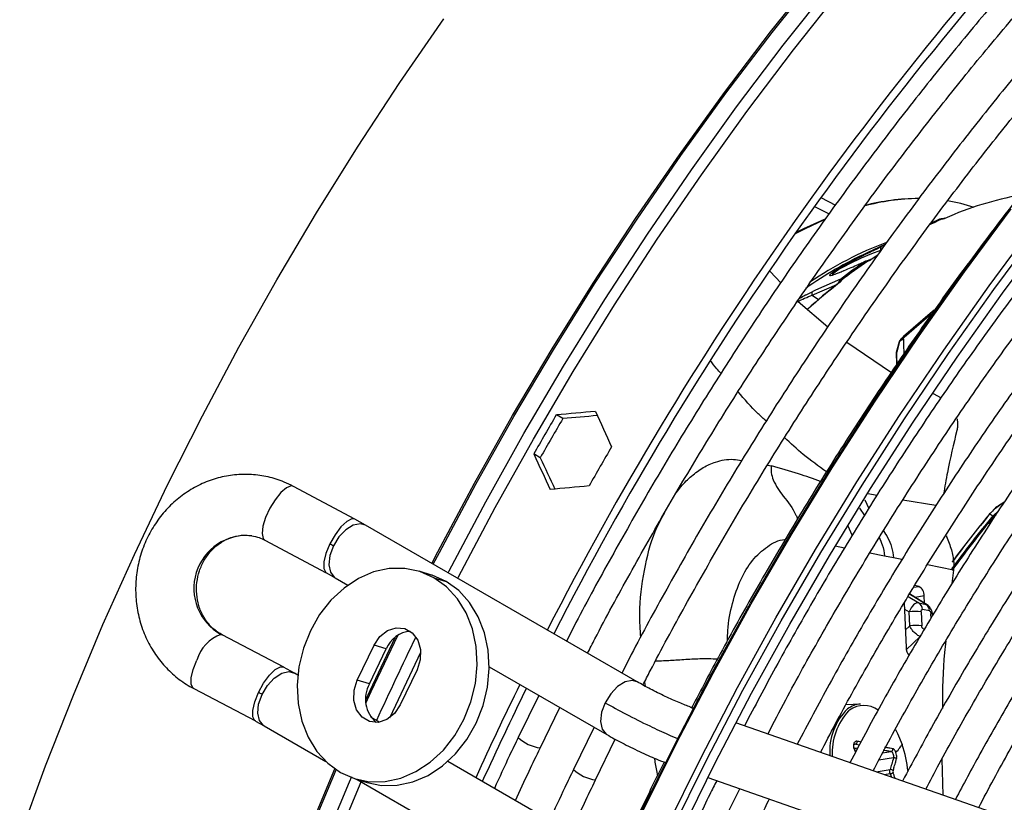
# Model space of a CAD drawing. Units: millimetres. Extents: x 5 to 414, y 3 to 291.
# Drawn here: x 162 to 164, y 28 to 30 of the extents above; entities that cross this region are included whole.
import ezdxf

# ---------------------------------------------------------------- set-up
doc = ezdxf.new("R2010")
doc.units = ezdxf.units.MM

msp = doc.modelspace()

# ---------------------------------------------------------------- linework, layer by layer
at = {"color": 8, "linetype": 'Continuous', "lineweight": 25}
for p, q in [((164.0007, 29.8252), (164.0343, 29.8079)), ((164.1287, 29.7066), (164.1405, 29.7121)), ((163.9806, 29.6), (164.0373, 29.6248)), ((163.9886, 29.6117), (163.9819, 29.6088)), ((163.9669, 29.6015), (163.9819, 29.6088)), ((163.9806, 29.6), (163.9953, 29.5905)), ((163.878, 29.2094), (163.887, 29.2074)), ((164.1296, 29.1394), (164.1097, 29.1429)), ((164.1014, 29.1296), (164.1111, 29.1096)), ((164.2652, 29.1162), (164.1893, 29.1288)), ((164.0892, 29.1101), (164.1011, 29.0935)), ((164.0729, 29.0482), (164.0633, 29.0688)), ((164.0547, 29.0183), (164.0336, 29.0225)), ((164.1474, 28.9996), (164.1134, 29.0065)), ((164.1871, 28.9916), (164.168, 28.9954)), ((164.3057, 28.9677), (164.2459, 28.9797)), ((164.2143, 28.9282), (164.2258, 28.9301)), ((164.2013, 28.907), (164.2261, 28.8921)), ((164.2426, 28.8887), (164.2044, 28.9121)), ((164.2383, 28.9081), (164.2176, 28.9047)), ((164.2426, 28.8887), (164.2453, 28.8871)), ((164.193, 28.8778), (164.2038, 28.8713)), ((164.2542, 28.8568), (164.2538, 28.8671)), ((164.2051, 28.8389), (164.1949, 28.829)), ((162.6203, 28.8196), (162.623, 28.8186)), ((164.2359, 28.8328), (164.2394, 28.832)), ((164.1972, 28.784), (164.2292, 28.815)), ((163.5949, 28.7098), (163.5961, 28.7004)), ((163.7007, 28.6521), (163.707, 28.6493)), ((164.0642, 28.6435), (164.066, 28.6449)), ((164.081, 28.5672), (164.0769, 28.5665)), ((164.081, 28.5672), (164.0894, 28.5654)), ((164.0778, 28.5573), (164.0858, 28.5586)), ((164.078, 28.5535), (164.0804, 28.5486)), ((164.1428, 28.547), (164.1624, 28.5502)), ((164.1676, 28.5357), (164.134, 28.5302)), ((164.128, 28.503), (164.1599, 28.5083)), ((164.1603, 28.4988), (164.1465, 28.4966)), ((164.1603, 28.4988), (164.1628, 28.4909))]:
    msp.add_line(p, q, dxfattribs=at)
at = {"color": 7, "linetype": 'Continuous', "lineweight": 25}
for p, q in [((163.986, 29.8047), (164.0195, 29.7873)), ((164.2619, 29.7699), (164.2541, 29.7663)), ((164.2731, 29.7749), (164.2734, 29.7749)), ((164.2776, 29.7758), (164.2732, 29.775)), ((164.2834, 29.7772), (164.2776, 29.7758)), ((164.2776, 29.7758), (164.2776, 29.7758)), ((164.1497, 29.7178), (164.1068, 29.698)), ((164.1481, 29.7157), (164.1405, 29.7121)), ((164.102, 29.6777), (164.104, 29.6786)), ((164.1075, 29.6797), (164.1041, 29.6787)), ((164.113, 29.682), (164.1074, 29.6797)), ((163.8837, 29.655), (163.9082, 29.6285)), ((164.0461, 29.6369), (163.9886, 29.6117)), ((164.0437, 29.6331), (164.0409, 29.6295)), ((164.0437, 29.6332), (164.0436, 29.633)), ((164.0446, 29.6352), (164.0458, 29.6367)), ((163.9483, 29.5861), (164.0165, 29.5274)), ((164.2548, 29.5576), (164.1923, 29.5032)), ((164.0602, 29.492), (164.1634, 29.4225)), ((164.1806, 29.4929), (164.174, 29.4681)), ((164.2588, 29.3738), (164.2774, 29.3643)), ((163.407, 29.3162), (163.392, 29.3248)), ((163.355, 29.2262), (163.34, 29.2348)), ((162.9287, 29.0845), (162.7873, 29.16)), ((164.389, 29.0961), (164.3882, 29.0959)), ((164.3961, 29.092), (164.389, 29.0961)), ((164.3961, 29.092), (164.4105, 29.1055)), ((164.3981, 29.0902), (164.3961, 29.092)), ((164.3981, 29.0902), (164.4041, 29.0958)), ((162.9528, 29.0712), (162.9286, 29.0846)), ((163.5781, 28.7102), (162.9529, 29.0711)), ((162.7213, 29.0365), (162.8627, 28.961)), ((164.168, 28.9954), (164.1474, 28.9996)), ((164.3062, 28.9852), (164.3057, 28.9677)), ((162.8629, 28.961), (162.8831, 28.9497)), ((163.1046, 28.9561), (163.0765, 28.9648)), ((164.3057, 28.9677), (164.3023, 28.9366)), ((162.8829, 28.9498), (162.9122, 28.9329)), ((163.1104, 28.95), (163.1384, 28.9413)), ((164.2258, 28.9301), (164.2166, 28.932)), ((164.2476, 28.8864), (164.2047, 28.9125)), ((164.2389, 28.8916), (164.2383, 28.9081)), ((164.1924, 28.8924), (164.1965, 28.7896)), ((164.2261, 28.8921), (164.2426, 28.8887)), ((164.2051, 28.8389), (164.2038, 28.8713)), ((164.2314, 28.8716), (164.2327, 28.8391)), ((164.2507, 28.8735), (164.2341, 28.8768)), ((162.7647, 28.744), (162.6229, 28.8187)), ((162.9339, 28.7142), (162.9726, 28.7948)), ((163.0007, 28.7862), (162.9726, 28.7948)), ((162.9619, 28.7055), (163.0007, 28.7862)), ((162.7892, 28.7306), (162.7646, 28.7441)), ((162.7973, 28.7259), (162.7894, 28.7305)), ((163.0716, 28.7377), (163.0329, 28.657)), ((163.2378, 28.745), (163.5081, 28.5889)), ((162.9619, 28.7055), (162.9339, 28.7142)), ((162.5577, 28.6948), (162.6995, 28.6202)), ((163.3517, 28.6792), (163.3045, 28.5822)), ((164.0917, 28.6591), (164.0584, 28.6573)), ((163.355, 28.5579), (163.4002, 28.6512)), ((163.7073, 28.6498), (163.7007, 28.6521)), ((162.6996, 28.6201), (162.7196, 28.6091)), ((162.9852, 28.6174), (162.9653, 28.6289)), ((164.7908, 28.2717), (163.805, 28.6157)), ((162.7194, 28.6092), (162.8616, 28.5272)), ((163.479, 28.6057), (163.4318, 28.5087)), ((163.4823, 28.4845), (163.5277, 28.5782)), ((164.0779, 28.557), (164.0856, 28.5583)), ((164.0811, 28.55), (164.0789, 28.5548)), ((163.4146, 28.3696), (163.1421, 28.5269)), ((164.279, 28.5321), (164.2813, 28.4495)), ((162.929, 28.487), (162.957, 28.4784)), ((162.9334, 28.4857), (163.3446, 28.2483)), ((163.7404, 28.49), (164.7447, 28.1395))]:
    msp.add_line(p, q, dxfattribs=at)
at = {"color": 7, "linetype": 'Continuous', "lineweight": 25, "flags": 128}
for points in [[(163.5864, 28.4086), (163.6667, 28.571), (163.7507, 28.732), (163.8385, 28.8912), (163.9298, 29.0486), (164.0246, 29.2038), (164.1226, 29.3566), (164.2238, 29.5067), (164.328, 29.654), (164.435, 29.7983), (164.5446, 29.9392), (164.6568, 30.0767), (164.7713, 30.2105), (164.888, 30.3404), (165.0067, 30.4662), (165.1272, 30.5878), (165.2494, 30.7048), (165.373, 30.8173), (165.4979, 30.925), (165.6239, 31.0277), (165.7508, 31.1253), (165.8784, 31.2176), (166.0066, 31.3046), (166.0069, 31.3048)], [(162.1573, 28.3541), (162.2168, 28.5171), (162.2807, 28.6799), (162.3488, 28.8421), (162.4211, 29.0035), (162.4973, 29.1638), (162.5775, 29.3228), (162.6614, 29.4803), (162.7489, 29.636), (162.84, 29.7897), (162.9344, 29.9412), (163.0321, 30.0901), (163.1328, 30.2363)], [(164.0084, 29.7737), (163.9645, 29.7534), (163.9412, 29.7413)], [(163.9433, 29.7443), (163.9614, 29.7536), (164.0092, 29.7756)], [(163.6571, 28.3677), (163.7374, 28.5302), (163.8214, 28.6911), (163.9092, 28.8504), (164.0005, 29.0078), (164.0953, 29.1629), (164.1933, 29.3157), (164.2945, 29.4659), (164.3987, 29.6132), (164.5057, 29.7575)], [(163.6773, 28.3615), (163.7575, 28.5237), (163.8414, 28.6844), (163.9291, 28.8434), (164.0204, 29.0005), (164.1151, 29.1554), (164.2131, 29.3078), (164.3143, 29.4577), (164.4184, 29.6046), (164.5254, 29.7485)], [(164.1298, 29.6913), (164.1245, 29.6879), (164.1121, 29.6795)], [(164.2614, 29.5656), (164.2578, 29.5627), (164.1908, 29.5053)], [(164.1898, 29.5044), (164.1901, 29.5047), (164.1908, 29.5053)], [(164.1904, 29.505), (164.1905, 29.505), (164.1908, 29.5053)], [(163.1104, 28.95), (163.078, 28.9643), (163.0434, 28.9714), (163.0076, 28.971), (162.9716, 28.9632), (162.9365, 28.9481), (162.9035, 28.9263), (162.8734, 28.8984), (162.8473, 28.8653), (162.826, 28.828), (162.81, 28.7875), (162.7998, 28.7452), (162.7959, 28.7023), (162.7982, 28.6601), (162.8067, 28.6199), (162.8212, 28.5829), (162.8412, 28.5503), (162.8661, 28.523), (162.8951, 28.5018)], [(163.1384, 28.9413), (163.1061, 28.9556), (163.1046, 28.9561)], [(162.8951, 28.5018), (162.9275, 28.4875), (162.9621, 28.4804), (162.9979, 28.4808), (163.0339, 28.4887), (163.069, 28.5037), (163.102, 28.5255), (163.1321, 28.5534), (163.1582, 28.5865), (163.1795, 28.6239), (163.1955, 28.6643), (163.2057, 28.7067), (163.2097, 28.7496), (163.2073, 28.7918), (163.1988, 28.832), (163.1843, 28.8689), (163.1643, 28.9016), (163.1394, 28.9289), (163.1104, 28.95)], [(162.957, 28.4784), (162.9901, 28.4718), (163.026, 28.4722), (163.062, 28.48), (163.097, 28.495), (163.1301, 28.5168), (163.1601, 28.5447), (163.1862, 28.5778), (163.2076, 28.6152), (163.2236, 28.6557), (163.2337, 28.698), (163.2377, 28.7409), (163.2354, 28.7831), (163.2269, 28.8233), (163.2124, 28.8603), (163.1924, 28.8929), (163.1675, 28.9202), (163.1384, 28.9413)], [(162.9726, 28.7948), (162.9859, 28.8146), (163.0036, 28.8285), (163.0235, 28.8349), (163.0432, 28.833), (163.0604, 28.8231), (163.073, 28.8063), (163.0794, 28.7847), (163.0789, 28.7609), (163.0716, 28.7377)], [(163.0329, 28.657), (163.0196, 28.6373), (163.0019, 28.6234), (162.982, 28.617), (162.9623, 28.6188), (162.9451, 28.6288), (162.9325, 28.6455), (162.9261, 28.6671), (162.9266, 28.691), (162.9339, 28.7142)]]:
    msp.add_lwpolyline(points, dxfattribs=at)
at = {"color": 8, "linetype": 'Continuous', "lineweight": 25, "flags": 128}
for points in [[(163.1058, 28.9828), (163.1197, 29.0098), (163.2036, 29.1673), (163.2912, 29.323), (163.3822, 29.4767), (163.4767, 29.6281), (163.5743, 29.7771), (163.6751, 29.9233), (163.7787, 30.0665), (163.8851, 30.2066), (163.9941, 30.3433), (164.1055, 30.4764), (164.2192, 30.6057), (164.3349, 30.7309), (164.4526, 30.852)], [(163.1089, 28.981), (163.1228, 29.0079), (163.2067, 29.1654), (163.2943, 29.3212), (163.3854, 29.4749), (163.4799, 29.6264), (163.5776, 29.7754), (163.6784, 29.9217), (163.782, 30.065), (163.8885, 30.2051), (163.9975, 30.3419), (164.109, 30.475), (164.2227, 30.6044), (164.3385, 30.7297), (164.4562, 30.8508)], [(163.143, 28.9614), (163.1452, 28.9656), (163.2294, 29.1246), (163.3173, 29.2819), (163.4087, 29.4372), (163.5035, 29.5903), (163.6016, 29.7409), (163.7027, 29.8887), (163.8068, 30.0337), (163.9137, 30.1755), (164.0232, 30.314), (164.1352, 30.4488), (164.2495, 30.5799), (164.3659, 30.7071), (164.4842, 30.83)], [(163.165, 28.9487), (163.1667, 28.952), (163.2511, 29.1115), (163.3392, 29.2692), (163.4309, 29.4249), (163.526, 29.5784), (163.6243, 29.7294), (163.7257, 29.8776), (163.8301, 30.023), (163.9373, 30.1652), (164.0471, 30.304), (164.1594, 30.4393), (164.274, 30.5707), (164.3907, 30.6982), (164.5093, 30.8215)], [(163.5878, 28.4062), (163.6683, 28.569), (163.7525, 28.7303), (163.8405, 28.8899), (163.932, 29.0476), (164.027, 29.2031), (164.1252, 29.3562), (164.2266, 29.5067), (164.331, 29.6543), (164.4382, 29.7989)], [(163.6444, 28.3736), (163.7249, 28.5363), (163.8091, 28.6976), (163.8971, 28.8573), (163.9886, 29.0149), (164.0835, 29.1704), (164.1818, 29.3236), (164.2832, 29.474), (164.3876, 29.6217), (164.4948, 29.7662)], [(164.0273, 29.6453), (164.0283, 29.6497), (164.0334, 29.6541), (164.0423, 29.6599), (164.0542, 29.6667), (164.0676, 29.6736), (164.0943, 29.686), (164.1182, 29.6961), (164.1385, 29.7041), (164.1385, 29.7041)], [(164.13, 29.6914), (164.1282, 29.6902), (164.1157, 29.6819)], [(162.7873, 29.16), (162.7818, 29.1611), (162.7709, 29.1568), (162.7582, 29.1459), (162.745, 29.1296), (162.7329, 29.1098), (162.7231, 29.0887), (162.7169, 29.0687), (162.715, 29.0521), (162.7174, 29.0406), (162.7215, 29.0365)], [(162.9287, 29.0845), (162.9215, 29.0853), (162.9098, 29.0795), (162.8964, 29.0668), (162.8829, 29.0489), (162.8709, 29.0277)], [(162.9529, 29.0711), (162.9413, 29.0743), (162.9249, 29.0711), (162.9077, 29.0605), (162.8918, 29.0439), (162.879, 29.0233)], [(162.8709, 29.0277), (162.862, 29.006), (162.8571, 28.9863), (162.8569, 28.971), (162.8613, 28.962), (162.8627, 28.961)], [(162.879, 29.0233), (162.8709, 29.0011), (162.8685, 28.98), (162.872, 28.9626), (162.8811, 28.951), (162.8829, 28.9498)], [(164.2576, 28.8652), (164.2576, 28.8653), (164.257, 28.866), (164.2558, 28.8666), (164.2538, 28.8671)], [(162.9538, 28.6612), (162.9663, 28.6884), (163.0272, 28.8172)], [(162.9535, 28.6691), (162.9633, 28.6904), (163.021, 28.8126)], [(163.0089, 28.6277), (163.0093, 28.6287), (163.08, 28.7785)], [(162.5577, 28.6948), (162.5566, 28.6955), (162.5518, 28.7042), (162.5517, 28.7192), (162.5562, 28.7387), (162.5648, 28.7604)], [(162.7067, 28.6858), (162.7184, 28.707), (162.7317, 28.7253), (162.7451, 28.7384), (162.757, 28.7447), (162.7647, 28.744)], [(162.7148, 28.6813), (162.7273, 28.7021), (162.7431, 28.719), (162.7603, 28.73), (162.7767, 28.7338), (162.7894, 28.7305)], [(163.5782, 28.7101), (163.5665, 28.7134), (163.5501, 28.7102), (163.5329, 28.6996), (163.517, 28.683), (163.5042, 28.6623)], [(162.6995, 28.6202), (162.6984, 28.6208), (162.6937, 28.6295), (162.6935, 28.6445), (162.6981, 28.664), (162.7067, 28.6858)], [(162.7194, 28.6092), (162.7182, 28.6099), (162.7088, 28.6211), (162.7049, 28.6382), (162.707, 28.6591), (162.7148, 28.6813)], [(163.5042, 28.6623), (163.4961, 28.6402), (163.4937, 28.6191), (163.4972, 28.6017), (163.5063, 28.5901), (163.5083, 28.5888)], [(164.172, 28.6004), (164.1767, 28.5916), (164.1875, 28.5663)], [(162.3488, 26.1519), (162.3513, 26.2992), (162.3588, 26.4492), (162.3711, 26.6015), (162.3884, 26.756), (162.4107, 26.9124), (162.4377, 27.0706), (162.4696, 27.2301), (162.5063, 27.3909), (162.5477, 27.5526), (162.5937, 27.7151), (162.6444, 27.878), (162.6995, 28.0411), (162.7591, 28.2041), (162.8229, 28.3668), (162.8827, 28.5097)], [(162.3516, 26.1489), (162.3541, 26.2962), (162.3615, 26.4462), (162.3739, 26.5986), (162.3912, 26.7532), (162.4135, 26.9097), (162.4405, 27.0679), (162.4724, 27.2275), (162.5091, 27.3883), (162.5505, 27.5501), (162.5966, 27.7126), (162.6473, 27.8756), (162.7024, 28.0387), (162.762, 28.2018), (162.8259, 28.3647), (162.8857, 28.5077)], [(162.3721, 26.083), (162.3746, 26.2315), (162.382, 26.3827), (162.3944, 26.5363), (162.4118, 26.6921), (162.4341, 26.8499), (162.4612, 27.0093), (162.4932, 27.1702), (162.53, 27.3323), (162.5715, 27.4954), (162.6176, 27.6592), (162.6684, 27.8235), (162.7237, 27.988), (162.7834, 28.1525), (162.8475, 28.3167), (162.9158, 28.4803), (162.9212, 28.4927)], [(162.3915, 26.0615), (162.394, 26.2105), (162.4015, 26.3621), (162.4139, 26.5161), (162.4313, 26.6724), (162.4536, 26.8305), (162.4808, 26.9904), (162.5129, 27.1517), (162.5498, 27.3143), (162.5914, 27.4778), (162.6377, 27.6421), (162.6886, 27.8068), (162.744, 27.9717), (162.8039, 28.1367), (162.8682, 28.3013), (162.9367, 28.4654), (162.943, 28.4801)], [(163.5991, 28.4348), (163.5968, 28.4369), (163.5967, 28.4376)]]:
    msp.add_lwpolyline(points, dxfattribs=at)
at = {"color": 7, "linetype": 'Continuous', "lineweight": 25}
for centre, radius, start, end in [((170.2816, 25.2925), 7.763, 137.11651, 152.89393), ((170.2388, 25.3186), 7.6957, 137.01154, 152.92865), ((164.2316, 29.3178), 0.505, 90.7187, 105.1428), ((164.2276, 29.3222), 0.5006, 90.2757, 104.6635), ((164.5937, 29.0912), 0.7516, 100.261, 114.156), ((164.2355, 29.4688), 0.3534, 70.5037, 80.8399), ((164.6588, 28.9149), 0.9426, 114.2476, 115.4617), ((164.5069, 28.8481), 0.9393, 115.2052, 125.1851), ((164.8512, 28.5916), 1.3194, 124.5981, 127.6201), ((164.8569, 28.5889), 1.3221, 124.4787, 127.729), ((164.047, 29.6303), 0.00428, 78.9551, 150.3569), ((164.9416, 28.4751), 1.4628, 128.0326, 131.6283), ((164.0426, 29.6279), 0.00228, 135.149, 197.35), ((164.1901, 29.4903), 0.0098, 137.5155, 164.7421), ((167.2068, 24.8091), 5.5764, 122.7462, 122.8509), ((164.1889, 29.4927), 0.00717, 135.3994, 171.672), ((164.1874, 29.4927), 0.00622, 125.812, 137.4893), ((164.9577, 28.7882), 1.0499, 136.9228, 137.4821), ((164.197, 29.4978), 0.0098, 132.0625, 136.9559), ((171.0549, 29.6878), 6.8671, 181.57277, 181.91806), ((168.5836, 28.2931), 4.5626, 164.7423, 165.0629), ((164.1835, 29.4657), 0.0098, 165.0627, 180), ((164.1782, 29.4656), 0.00454, 181.8561, 200.1714), ((170.874, 29.6743), 6.7033, 181.79765, 182.01489), ((170.3111, 25.2701), 8.0197, 149.62877, 150.37123), ((170.2811, 25.2874), 7.9678, 149.62634, 150.37365), ((170.4384, 25.1966), 8.0197, 149.62877, 150.37123), ((166.0564, 27.7061), 2.1628, 140.1476, 144.2374), ((166.0613, 27.7022), 2.1662, 140.1539, 144.2786), ((166.0432, 27.7144), 2.1558, 140.146, 143.8408), ((166.0466, 27.7124), 2.1592, 140.1461, 143.8561), ((162.7387, 28.7795), 0.2813, 60.075, 61.9562), ((164.2156, 28.9098), 0.0227, 355.6587, 63.5009), ((164.2157, 28.8769), 0.0184, 359.7078, 55.712), ((164.2323, 28.8736), 0.0184, 359.7078, 55.712), ((164.2185, 28.7807), 0.0918, 81.8825, 99.1969), ((164.2198, 28.7483), 0.0918, 81.8825, 99.1969), ((162.6513, 28.735), 0.0901, 110.152, 163.6091), ((163.0606, 28.7621), 0.0646, 94.0265, 158.0973), ((164.2256, 28.7898), 0.0291, 180.4033, 220.567), ((163.0236, 28.6705), 0.0709, 150.4137, 229.4096), ((170.3615, 25.2312), 7.8621, 153.78402, 155.51514), ((162.5958, 28.4745), 0.2387, 60.0878, 62.3045), ((170.3312, 25.2487), 7.8098, 153.80898, 155.55177), ((164.1547, 28.5514), 0.1336, 133.8181, 184.8341), ((164.1687, 28.5471), 0.1421, 137.3221, 183.5666), ((164.1048, 28.5957), 0.0627, 127.5027, 128.2687), ((163.9451, 28.4807), 0.2571, 5.183, 19.4458), ((164.1612, 28.5011), 0.0073, 39.891, 99.7789), ((164.1589, 28.5117), 0.013, 276.1679, 308.2531)]:
    msp.add_arc(centre, radius, start, end, dxfattribs=at)
at = {"color": 8, "linetype": 'Continuous', "lineweight": 25}
for centre, radius, start, end in [((164.6661, 28.9086), 0.9493, 114.0914, 115.9686), ((164.2775, 29.7747), 0.0012, 25.0501, 86.4104), ((164.2845, 29.7743), 0.00308, 59.4017, 111.9114), ((164.4517, 28.9298), 0.847, 110.7678, 124.2001), ((164.1072, 29.6785), 0.00126, 11.2768, 80.3036), ((164.1142, 29.6798), 0.00258, 53.7884, 119.7176), ((164.9506, 28.4699), 1.472, 128.0336, 131.7543), ((164.0422, 29.6274), 0.00245, 51.6142, 119.3128), ((164.182, 29.4923), 0.0015, 97.2882, 156.4312), ((164.1789, 29.4654), 0.00523, 135.4042, 180.1777), ((164.1753, 29.4677), 0.00139, 94.3532, 157.3863), ((162.6796, 28.9257), 0.1216, 84.5573, 240.7752), ((170.1108, 25.3755), 7.8364, 153.97874, 155.53059), ((164.095, 28.6065), 0.0527, 93.5405, 128.4241), ((164.0995, 28.5997), 0.0563, 54.3891, 125.6941), ((163.3673, 28.6492), 0.092, 226.6353, 262.0768), ((163.4946, 28.5757), 0.092, 226.6353, 262.0768)]:
    msp.add_arc(centre, radius, start, end, dxfattribs=at)
at = {"color": 7, "linetype": 'Continuous', "lineweight": 25}
for centre, major_axis, ratio, start_param, end_param in [((165.6175, 27.9796), (8.3151, 0.3459), 0.178783, 1.823077, 1.834301), ((165.6175, 27.9796), (8.2613, 0.3437), 0.178783, 1.824263, 1.834227), ((165.872, 27.8327), (-3.8583, 7.3736), 0.178723, 1.273574, 1.284797), ((165.6175, 27.9796), (-3.8583, 7.3736), 0.178723, 1.30724, 1.318464), ((165.6175, 27.9796), (-3.8333, 7.3259), 0.178723, 1.307314, 1.317278), ((165.872, 27.8327), (8.3151, 0.3459), 0.178783, 1.856744, 1.867967), ((164.2182, 28.8683), (0.0094, 0.0234), 0.57712, 0.110816, 1.672115), ((164.1686, 28.5032), (-0.00058, 0.00397), 0.50777, 0.795831, 1.926967)]:
    msp.add_ellipse(centre, major_axis=major_axis, ratio=ratio, start_param=start_param, end_param=end_param, dxfattribs=at)
for points, knots in [([(164.6438, 30.5462), (164.6303, 30.532), (164.5793, 30.4786), (164.4927, 30.3821), (164.3841, 30.2568), (164.2777, 30.1279), (164.1735, 29.9959), (164.0717, 29.8608), (163.9724, 29.723), (163.8758, 29.5824), (163.7819, 29.4394), (163.6909, 29.2942), (163.6029, 29.1469), (163.5183, 28.9976), (163.4558, 28.8833), (163.4226, 28.8183), (163.4154, 28.8041)], [0, 0, 0, 0, 0.0284897, 0.1076205, 0.186748, 0.2658725, 0.3449944, 0.4241139, 0.5032314, 0.5823474, 0.6614621, 0.7405759, 0.8196892, 0.8988024, 0.9779157, 1, 1, 1, 1]), ([(163.4639, 28.7761), (163.4695, 28.7871), (163.5008, 28.8486), (163.5611, 28.9592), (163.645, 29.1078), (163.7322, 29.2544), (163.8224, 29.3989), (163.9156, 29.5412), (164.0114, 29.6811), (164.11, 29.8183), (164.211, 29.9528), (164.3143, 30.0842), (164.4199, 30.2124), (164.5276, 30.3372), (164.6189, 30.4389), (164.6749, 30.4977), (164.6937, 30.5174)], [0, 0, 0, 0, 0.017064, 0.095674, 0.174285, 0.252896, 0.331507, 0.410117, 0.488726, 0.567333, 0.645939, 0.724542, 0.803143, 0.881741, 0.960335, 1, 1, 1, 1]), ([(164.7711, 30.4727), (164.7576, 30.4585), (164.7066, 30.4051), (164.62, 30.3086), (164.5114, 30.1834), (164.405, 30.0544), (164.3008, 29.9224), (164.199, 29.7874), (164.0997, 29.6495), (164.003, 29.5089), (163.9092, 29.366), (163.8182, 29.2207), (163.7302, 29.0734), (163.6456, 28.9242), (163.5831, 28.8098), (163.5499, 28.7448), (163.5427, 28.7306)], [0, 0, 0, 0, 0.02849, 0.107621, 0.186748, 0.265873, 0.344994, 0.424114, 0.503231, 0.582347, 0.661462, 0.740576, 0.819689, 0.898802, 0.977916, 1, 1, 1, 1]), ([(163.5913, 28.703), (163.5969, 28.7138), (163.6281, 28.7752), (163.6884, 28.8858), (163.7722, 29.0343), (163.8595, 29.1809), (163.9497, 29.3254), (164.0428, 29.4677), (164.1387, 29.6076), (164.2372, 29.7449), (164.3382, 29.8793), (164.4416, 30.0107), (164.5472, 30.139), (164.6549, 30.2637), (164.7462, 30.3655), (164.8022, 30.4242), (164.8209, 30.4439)], [0, 0, 0, 0, 0.016895, 0.095519, 0.174143, 0.252768, 0.331392, 0.410016, 0.488638, 0.567259, 0.645878, 0.724495, 0.803109, 0.881721, 0.960329, 1, 1, 1, 1]), ([(164.9678, 30.2229), (164.9574, 30.2121), (164.9108, 30.1638), (164.8299, 30.0742), (164.7254, 29.9543), (164.623, 29.8307), (164.5228, 29.704), (164.425, 29.5743), (164.3297, 29.4417), (164.2371, 29.3065), (164.1472, 29.1689), (164.0603, 29.029), (163.9765, 28.8871), (163.8976, 28.7471), (163.8484, 28.6537), (163.8248, 28.6088)], [0, 0, 0, 0, 0.023692, 0.10558, 0.187464, 0.269345, 0.351222, 0.433097, 0.51497, 0.59684, 0.67871, 0.760578, 0.842446, 0.924314, 1, 1, 1, 1]), ([(163.8785, 28.5901), (163.8921, 28.6163), (163.9309, 28.691), (163.9983, 28.8123), (164.0805, 28.954), (164.1659, 29.0936), (164.2543, 29.2311), (164.3454, 29.3663), (164.4392, 29.4988), (164.5356, 29.6286), (164.6344, 29.7555), (164.7353, 29.8792), (164.8385, 29.9994), (164.9251, 30.0964), (164.9778, 30.152), (164.9949, 30.1699)], [0, 0, 0, 0, 0.0451664, 0.1283537, 0.2115414, 0.2947291, 0.377916, 0.4611018, 0.544286, 0.627468, 0.7106475, 0.793824, 0.8769971, 0.9601661, 1, 1, 1, 1]), ([(165.0317, 30.0978), (165.0003, 30.0644), (164.934, 29.9937), (164.8349, 29.8813), (164.7341, 29.7619), (164.6356, 29.6391), (164.5394, 29.5132), (164.4457, 29.3845), (164.3547, 29.2531), (164.2664, 29.1192), (164.1809, 28.983), (164.0986, 28.8447), (164.0199, 28.706), (163.9704, 28.6126), (163.946, 28.5665)], [0, 0, 0, 0, 0.075659, 0.159912, 0.244161, 0.328406, 0.412648, 0.496887, 0.581124, 0.665359, 0.749593, 0.833827, 0.91806, 1, 1, 1, 1]), ([(163.9998, 28.5478), (164.0111, 28.5695), (164.0468, 28.6384), (164.1106, 28.753), (164.1909, 28.8912), (164.2744, 29.0274), (164.3608, 29.1615), (164.4501, 29.2932), (164.542, 29.4223), (164.6364, 29.5486), (164.7332, 29.6719), (164.8321, 29.7921), (164.9333, 29.9086), (165.009, 29.9928), (165.0514, 30.037), (165.0588, 30.0447)], [0, 0, 0, 0, 0.039407, 0.125075, 0.210743, 0.296411, 0.382079, 0.467745, 0.55341, 0.639072, 0.724731, 0.810386, 0.896038, 0.981685, 1, 1, 1, 1]), ([(165.0959, 29.9722), (165.0772, 29.9525), (165.0241, 29.897), (164.9388, 29.8014), (164.8399, 29.6859), (164.7432, 29.567), (164.6488, 29.445), (164.5569, 29.32), (164.4675, 29.1924), (164.3809, 29.0622), (164.2972, 28.9297), (164.2165, 28.7951), (164.1395, 28.66), (164.0911, 28.569), (164.0673, 28.5242)], [0, 0, 0, 0, 0.047471, 0.134307, 0.221137, 0.307964, 0.394787, 0.481607, 0.568425, 0.65524, 0.742054, 0.828867, 0.91568, 1, 1, 1, 1]), ([(164.5318, 29.9224), (164.5235, 29.9122), (164.4805, 29.8597), (164.405, 29.7616), (164.3056, 29.6282), (164.2089, 29.4917), (164.1149, 29.3527), (164.0237, 29.2113), (163.9355, 29.0678), (163.8504, 28.9222), (163.7728, 28.7834), (163.7252, 28.6924), (163.7036, 28.6511)], [0, 0, 0, 0, 0.026339, 0.136614, 0.246886, 0.357155, 0.467422, 0.577688, 0.687952, 0.798216, 0.90848, 1, 1, 1, 1]), ([(164.1211, 28.5054), (164.1312, 28.5249), (164.1652, 28.5904), (164.2267, 28.7004), (164.3052, 28.835), (164.3869, 28.9676), (164.4715, 29.0981), (164.5589, 29.2261), (164.649, 29.3515), (164.7415, 29.474), (164.8364, 29.5936), (164.9335, 29.7098), (165.0287, 29.8187), (165.0924, 29.887), (165.1223, 29.9191)], [0, 0, 0, 0, 0.037437, 0.125853, 0.21427, 0.302687, 0.391102, 0.479517, 0.567929, 0.656338, 0.744744, 0.833146, 0.921543, 1, 1, 1, 1]), ([(165.1596, 29.8467), (165.1517, 29.8385), (165.1103, 29.7957), (165.037, 29.7144), (164.9401, 29.6029), (164.8455, 29.4878), (164.753, 29.3696), (164.663, 29.2484), (164.5756, 29.1244), (164.4909, 28.9979), (164.409, 28.8691), (164.3302, 28.7381), (164.2566, 28.6095), (164.211, 28.5238), (164.1893, 28.4831)], [0, 0, 0, 0, 0.02117, 0.11093, 0.200686, 0.290436, 0.380182, 0.469925, 0.559664, 0.649402, 0.739137, 0.828872, 0.918607, 1, 1, 1, 1]), ([(164.2424, 28.463), (164.2526, 28.4826), (164.2861, 28.5469), (164.3466, 28.6545), (164.4234, 28.7853), (164.5035, 28.9141), (164.5864, 29.0407), (164.6721, 29.1648), (164.7603, 29.2862), (164.8511, 29.4048), (164.9441, 29.5203), (165.0393, 29.6323), (165.1203, 29.7236), (165.1701, 29.7762), (165.1869, 29.7939)], [0, 0, 0, 0, 0.039949, 0.131312, 0.222675, 0.314038, 0.405399, 0.496759, 0.588116, 0.679469, 0.770819, 0.862164, 0.953504, 1, 1, 1, 1]), ([(164.2718, 29.7745), (164.272, 29.7746), (164.2725, 29.7747), (164.2729, 29.7748), (164.2731, 29.7749)], [0, 0, 0, 0, 0.499993, 1, 1, 1, 1]), ([(164.2786, 29.7752), (164.2779, 29.7752), (164.2768, 29.7753), (164.2753, 29.7752), (164.2741, 29.7751), (164.2734, 29.775), (164.2731, 29.7749)], [0, 0, 0, 0, 0.366756, 0.58949, 0.800348, 1, 1, 1, 1]), ([(164.2861, 29.777), (164.2854, 29.7767), (164.2842, 29.7762), (164.2822, 29.7758), (164.2804, 29.7754), (164.2792, 29.7752), (164.2786, 29.7752)], [0, 0, 0, 0, 0.324561, 0.559789, 0.788156, 1, 1, 1, 1]), ([(164.0208, 29.6463), (164.0207, 29.6464), (164.0205, 29.6469), (164.0235, 29.6497), (164.0299, 29.6544), (164.0388, 29.66), (164.0499, 29.6665), (164.0636, 29.6741), (164.0802, 29.6828), (164.0995, 29.6925), (164.1167, 29.7009), (164.1256, 29.7051), (164.1287, 29.7066)], [0, 0, 0, 0, 0.033155, 0.143214, 0.234845, 0.317312, 0.399602, 0.491047, 0.601186, 0.738129, 0.909602, 1, 1, 1, 1]), ([(165.2237, 29.7219), (165.1922, 29.6882), (165.1284, 29.6201), (165.0347, 29.5128), (164.9422, 29.4016), (164.852, 29.2871), (164.7641, 29.1696), (164.6788, 29.0493), (164.5962, 28.9264), (164.5164, 28.8013), (164.4397, 28.6739), (164.3706, 28.5533), (164.3287, 28.4745), (164.3101, 28.4395)], [0, 0, 0, 0, 0.0905661, 0.183359, 0.2761464, 0.368929, 0.4617074, 0.5544824, 0.6472547, 0.7400252, 0.8327946, 0.9255636, 1, 1, 1, 1]), ([(164.0394, 29.6507), (164.0421, 29.6519), (164.0464, 29.6538), (164.0514, 29.6559), (164.0592, 29.6592), (164.0704, 29.6641), (164.0847, 29.6703), (164.0945, 29.6745), (164.0998, 29.6768), (164.1014, 29.6775), (164.102, 29.6777)], [0, 0, 0, 0, 0.124898, 0.210145, 0.235667, 0.499401, 0.749536, 0.920108, 0.971389, 1, 1, 1, 1]), ([(164.1021, 29.6778), (164.1024, 29.6779), (164.103, 29.6781), (164.1037, 29.6783), (164.1039, 29.6783)], [0, 0, 0, 0, 0.596141, 1, 1, 1, 1]), ([(164.1046, 29.6789), (164.1042, 29.6787), (164.1034, 29.6785), (164.1027, 29.6781), (164.1023, 29.6779)], [0, 0, 0, 0, 0.525678, 1, 1, 1, 1]), ([(164.1085, 29.6787), (164.1079, 29.6787), (164.1069, 29.6787), (164.1057, 29.6786), (164.1048, 29.6785), (164.1042, 29.6784), (164.1039, 29.6783)], [0, 0, 0, 0, 0.363525, 0.586235, 0.798411, 1, 1, 1, 1]), ([(164.1039, 29.6783), (164.104, 29.6785), (164.1041, 29.6788), (164.1043, 29.6787), (164.1044, 29.6787)], [0, 0, 0, 0, 0.509531, 1, 1, 1, 1]), ([(164.1157, 29.6819), (164.115, 29.6814), (164.1139, 29.6807), (164.1119, 29.6799), (164.1102, 29.6792), (164.109, 29.6789), (164.1085, 29.6787)], [0, 0, 0, 0, 0.323519, 0.557029, 0.785352, 1, 1, 1, 1]), ([(164.3637, 28.4208), (164.3752, 28.4427), (164.4096, 28.508), (164.4704, 28.6152), (164.5457, 28.7421), (164.6242, 28.8668), (164.7055, 28.9892), (164.7895, 29.1092), (164.8761, 29.2264), (164.9651, 29.3406), (165.0562, 29.4517), (165.1497, 29.5591), (165.2152, 29.6321), (165.2499, 29.6681), (165.2524, 29.6706)], [0, 0, 0, 0, 0.047631, 0.142152, 0.236673, 0.331194, 0.425714, 0.520231, 0.614745, 0.709255, 0.80376, 0.89826, 0.992753, 1, 1, 1, 1]), ([(164.0394, 29.6507), (164.0349, 29.6489), (164.0266, 29.6456), (164.021, 29.6442), (164.021, 29.6451), (164.021, 29.6453)], [0, 0, 0, 0, 0.504838, 0.9336, 1, 1, 1, 1]), ([(164.0446, 29.6352), (164.0442, 29.6346), (164.0431, 29.6332), (164.0418, 29.631), (164.0414, 29.6297), (164.0412, 29.6291)], [0, 0, 0, 0, 0.285407, 0.680438, 1, 1, 1, 1]), ([(164.0447, 29.6352), (164.0446, 29.6349), (164.0443, 29.6345), (164.0439, 29.6338), (164.0436, 29.6331), (164.0434, 29.6327), (164.0433, 29.6325)], [0, 0, 0, 0, 0.313976, 0.54557, 0.779292, 1, 1, 1, 1]), ([(164.0479, 29.6345), (164.0476, 29.6339), (164.047, 29.6329), (164.046, 29.6315), (164.0449, 29.6303), (164.0441, 29.6296), (164.0437, 29.6293)], [0, 0, 0, 0, 0.332748, 0.567327, 0.792539, 1, 1, 1, 1]), ([(164.0469, 29.6367), (164.0465, 29.6365), (164.0457, 29.6361), (164.045, 29.6355), (164.0447, 29.6352)], [0, 0, 0, 0, 0.509531, 1, 1, 1, 1]), ([(164.0469, 29.6367), (164.0467, 29.6368), (164.0464, 29.6369), (164.0462, 29.6369), (164.0461, 29.6369)], [0, 0, 0, 0, 0.500011, 1, 1, 1, 1]), ([(164.0469, 29.6367), (164.047, 29.6366), (164.0473, 29.6363), (164.0475, 29.6358), (164.0477, 29.6352), (164.0478, 29.6348), (164.0479, 29.6345)], [0, 0, 0, 0, 0.31651, 0.534598, 0.76238, 1, 1, 1, 1]), ([(163.9521, 29.5935), (163.9563, 29.5959), (163.9618, 29.5991), (163.9659, 29.601), (163.9669, 29.6015)], [0, 0, 0, 0, 0.761083, 1, 1, 1, 1]), ([(164.1923, 29.5032), (164.1907, 29.5022), (164.1879, 29.5004), (164.1851, 29.4985), (164.1838, 29.4977)], [0, 0, 0, 0, 0.559997, 1, 1, 1, 1]), ([(164.1904, 29.4993), (164.1905, 29.5001), (164.1906, 29.5014), (164.1918, 29.5027), (164.1923, 29.5032)], [0, 0, 0, 0, 0.559736, 1, 1, 1, 1]), ([(164.1761, 29.4408), (164.1759, 29.4461), (164.1756, 29.4556), (164.1753, 29.465), (164.1752, 29.4691)], [0, 0, 0, 0, 0.560001, 1, 1, 1, 1]), ([(164.314, 29.3159), (164.3144, 29.3135), (164.3154, 29.3075), (164.3153, 29.2982), (164.3141, 29.292), (164.3135, 29.289)], [0, 0, 0, 0, 0.2451893, 0.6362558, 1, 1, 1, 1]), ([(164.3135, 29.289), (164.3058, 29.2572), (164.2941, 29.2097), (164.2857, 29.1597), (164.2829, 29.1431)], [0, 0, 0, 0, 0.668758, 1, 1, 1, 1]), ([(162.7873, 29.16), (162.7801, 29.1636), (162.7613, 29.1729), (162.7288, 29.183), (162.6905, 29.1885), (162.6518, 29.1877), (162.6136, 29.1806), (162.5769, 29.1675), (162.5425, 29.1485), (162.5111, 29.1243), (162.4837, 29.0952), (162.4607, 29.0621), (162.4428, 29.0257), (162.4304, 28.9868), (162.424, 28.9464), (162.4236, 28.9054), (162.4293, 28.865), (162.441, 28.826), (162.4584, 28.7896), (162.4811, 28.7565), (162.5085, 28.7278), (162.5347, 28.7077), (162.5519, 28.6981), (162.5577, 28.6948)], [0, 0, 0, 0, 0.030656, 0.079909, 0.129094, 0.178203, 0.227288, 0.27642, 0.32566, 0.37505, 0.424609, 0.474338, 0.524224, 0.574242, 0.624365, 0.674561, 0.724784, 0.774992, 0.825142, 0.875185, 0.925077, 0.974785, 1, 1, 1, 1]), ([(164.4227, 29.1238), (164.4177, 29.121), (164.4045, 29.1137), (164.3945, 29.1027), (164.3882, 29.0959)], [0, 0, 0, 0, 0.377675, 1, 1, 1, 1]), ([(164.389, 29.0961), (164.3959, 29.1037), (164.4055, 29.1144), (164.4184, 29.1211), (164.4221, 29.123)], [0, 0, 0, 0, 0.716123, 1, 1, 1, 1]), ([(162.6229, 28.8187), (162.62, 28.8204), (162.61, 28.826), (162.5945, 28.8394), (162.5791, 28.8606), (162.5687, 28.8852), (162.5636, 28.912), (162.5641, 28.9394), (162.5701, 28.966), (162.5812, 28.9906), (162.5967, 29.0119), (162.6158, 29.029), (162.6375, 29.0412), (162.6609, 29.0474), (162.6791, 29.0491), (162.689, 29.0466), (162.6911, 29.0461)], [0, 0, 0, 0, 0.033478, 0.115825, 0.196814, 0.276067, 0.354066, 0.431275, 0.508051, 0.584667, 0.661357, 0.738484, 0.816518, 0.896009, 0.977411, 1, 1, 1, 1]), ([(162.6911, 29.0461), (162.697, 29.0451), (162.7074, 29.0434), (162.7171, 29.0387), (162.7213, 29.0365)], [0, 0, 0, 0, 0.559185, 1, 1, 1, 1]), ([(164.2894, 29.0465), (164.2895, 29.046), (164.2929, 29.0352), (164.3021, 29.0164), (164.3049, 28.9951), (164.3062, 28.9852)], [0, 0, 0, 0, 0.026766, 0.54936, 1, 1, 1, 1]), ([(164.2453, 28.8871), (164.2464, 28.8868), (164.2478, 28.8864), (164.2483, 28.8849), (164.2484, 28.8847)], [0, 0, 0, 0, 0.88275, 1, 1, 1, 1]), ([(164.2576, 28.8652), (164.2575, 28.8662), (164.2574, 28.8681), (164.2565, 28.8715), (164.2551, 28.8752), (164.2531, 28.879), (164.2509, 28.8824), (164.2491, 28.8841), (164.2484, 28.8847)], [0, 0, 0, 0, 0.1507484, 0.3110413, 0.4825415, 0.6671757, 0.8666658, 1, 1, 1, 1]), ([(164.2314, 28.8716), (164.2314, 28.8724), (164.2315, 28.874), (164.2322, 28.8758), (164.2331, 28.8768), (164.2338, 28.8768), (164.2341, 28.8768)], [0, 0, 0, 0, 0.298957, 0.583748, 0.795585, 1, 1, 1, 1]), ([(164.2507, 28.8735), (164.251, 28.8734), (164.2516, 28.8731), (164.2524, 28.8722), (164.2531, 28.8708), (164.2536, 28.869), (164.2538, 28.8677), (164.2538, 28.8671)], [0, 0, 0, 0, 0.1730516, 0.3508107, 0.5359525, 0.7643728, 1, 1, 1, 1]), ([(164.2292, 28.815), (164.2269, 28.8159), (164.2223, 28.8176), (164.215, 28.8241), (164.209, 28.8316), (164.2064, 28.8364), (164.2051, 28.8389)], [0, 0, 0, 0, 0.277928, 0.556624, 0.777685, 1, 1, 1, 1]), ([(164.2359, 28.8328), (164.2356, 28.8329), (164.235, 28.8331), (164.2342, 28.834), (164.2334, 28.8354), (164.2329, 28.8372), (164.2328, 28.8385), (164.2327, 28.8391)], [0, 0, 0, 0, 0.1730513, 0.3508104, 0.5359522, 0.7643725, 1, 1, 1, 1]), ([(164.2879, 28.8041), (164.2868, 28.7954), (164.2811, 28.7453), (164.2805, 28.6926), (164.2801, 28.6491)], [0, 0, 0, 0, 0.175185, 1, 1, 1, 1]), ([(163.701, 28.652), (163.6927, 28.6552), (163.6759, 28.6615), (163.6424, 28.6766), (163.6075, 28.6938), (163.5878, 28.7048), (163.578, 28.7103)], [0, 0, 0, 0, 0.2478935, 0.497194, 0.7478965, 1, 1, 1, 1]), ([(163.3045, 28.5822), (163.2977, 28.5684), (163.2787, 28.5295), (163.2609, 28.4903), (163.2495, 28.4649)], [0, 0, 0, 0, 0.354124, 1, 1, 1, 1]), ([(163.5083, 28.5888), (163.5196, 28.5825), (163.5423, 28.5699), (163.5832, 28.5498), (163.6198, 28.5332), (163.6375, 28.5265), (163.6449, 28.5237)], [0, 0, 0, 0, 0.267687, 0.536655, 0.806907, 1, 1, 1, 1]), ([(164.0845, 28.5733), (164.0836, 28.5734), (164.0818, 28.5736), (164.0794, 28.5725), (164.0774, 28.5706), (164.0761, 28.5679), (164.0755, 28.5646), (164.0756, 28.5609), (164.0764, 28.5571), (164.0774, 28.5547), (164.078, 28.5535)], [0, 0, 0, 0, 0.129439, 0.255329, 0.382184, 0.502611, 0.623188, 0.748631, 0.874755, 1, 1, 1, 1]), ([(164.077, 28.566), (164.0772, 28.5662), (164.0778, 28.5668), (164.0791, 28.5673), (164.0803, 28.5673), (164.081, 28.5672)], [0, 0, 0, 0, 0.179808, 0.562452, 1, 1, 1, 1]), ([(164.081, 28.5672), (164.0814, 28.5674), (164.0822, 28.5676), (164.083, 28.5685), (164.0836, 28.5693), (164.0841, 28.5703), (164.0844, 28.5713), (164.0845, 28.5724), (164.0845, 28.573), (164.0845, 28.5733)], [0, 0, 0, 0, 0.234141, 0.362256, 0.494205, 0.626925, 0.757249, 0.882336, 1, 1, 1, 1]), ([(163.2982, 28.4368), (163.3084, 28.4595), (163.3267, 28.5001), (163.3464, 28.5403), (163.355, 28.5579)], [0, 0, 0, 0, 0.5600556, 1, 1, 1, 1]), ([(164.0789, 28.5548), (164.0783, 28.556), (164.0772, 28.5584), (164.0763, 28.5616), (164.0761, 28.5644), (164.0767, 28.5656), (164.077, 28.5662)], [0, 0, 0, 0, 0.273553, 0.526244, 0.76582, 1, 1, 1, 1]), ([(164.1437, 28.5537), (164.146, 28.5533), (164.1497, 28.5527), (164.1546, 28.5518), (164.1586, 28.551), (164.1612, 28.5505), (164.1624, 28.5502)], [0, 0, 0, 0, 0.3401586, 0.5601613, 0.7801045, 1, 1, 1, 1]), ([(164.1665, 28.5563), (164.1642, 28.5567), (164.1607, 28.5574), (164.1556, 28.5583), (164.1516, 28.5589), (164.1489, 28.5594), (164.1476, 28.5596)], [0, 0, 0, 0, 0.379654, 0.600299, 0.806114, 1, 1, 1, 1]), ([(164.1624, 28.5502), (164.163, 28.5504), (164.1639, 28.5506), (164.1649, 28.5515), (164.1656, 28.5523), (164.1661, 28.5532), (164.1666, 28.5546), (164.1665, 28.5556), (164.1665, 28.5563)], [0, 0, 0, 0, 0.238104, 0.367489, 0.5, 0.632511, 0.761896, 1, 1, 1, 1]), ([(164.1624, 28.5502), (164.1628, 28.5501), (164.1635, 28.5498), (164.1646, 28.5485), (164.1656, 28.5468), (164.1665, 28.5447), (164.1672, 28.5424), (164.1676, 28.54), (164.1678, 28.5377), (164.1677, 28.5364), (164.1676, 28.5357)], [0, 0, 0, 0, 0.133785, 0.250658, 0.377697, 0.500004, 0.622362, 0.749352, 0.866286, 1, 1, 1, 1]), ([(164.1733, 28.5476), (164.1729, 28.5487), (164.172, 28.551), (164.1703, 28.5536), (164.1684, 28.5556), (164.1671, 28.556), (164.1665, 28.5563)], [0, 0, 0, 0, 0.240836, 0.494102, 0.743436, 1, 1, 1, 1]), ([(164.1733, 28.5476), (164.1766, 28.5513), (164.1824, 28.5578), (164.1859, 28.5637), (164.1875, 28.5663)], [0, 0, 0, 0, 0.56057, 1, 1, 1, 1]), ([(164.1746, 28.5334), (164.1748, 28.5346), (164.1752, 28.5369), (164.1749, 28.5419), (164.1739, 28.5455), (164.1733, 28.5476)], [0, 0, 0, 0, 0.287674, 0.567391, 1, 1, 1, 1]), ([(163.6401, 28.5256), (163.6317, 28.509), (163.6168, 28.4797), (163.603, 28.4502), (163.597, 28.4374)], [0, 0, 0, 0, 0.569252, 1, 1, 1, 1]), ([(164.1676, 28.5357), (164.1664, 28.5306), (164.1641, 28.5216), (164.1612, 28.5123), (164.1599, 28.5083)], [0, 0, 0, 0, 0.559817, 1, 1, 1, 1]), ([(164.1668, 28.5058), (164.1677, 28.5086), (164.1693, 28.5136), (164.1713, 28.5205), (164.173, 28.5268), (164.1741, 28.5311), (164.1746, 28.5334)], [0, 0, 0, 0, 0.309427, 0.528941, 0.747346, 1, 1, 1, 1]), ([(164.1676, 28.5357), (164.1682, 28.5358), (164.1691, 28.536), (164.1705, 28.5358), (164.1715, 28.5356), (164.1725, 28.5352), (164.1734, 28.5346), (164.1741, 28.5341), (164.1745, 28.5336), (164.1746, 28.5334)], [0, 0, 0, 0, 0.234141, 0.362257, 0.494205, 0.626925, 0.757249, 0.882336, 1, 1, 1, 1]), ([(163.4318, 28.5087), (163.425, 28.4949), (163.4059, 28.4561), (163.3882, 28.4168), (163.3767, 28.3914)], [0, 0, 0, 0, 0.354124, 1, 1, 1, 1]), ([(164.1603, 28.4988), (164.16, 28.4996), (164.1595, 28.5012), (164.1593, 28.5037), (164.1593, 28.5062), (164.1597, 28.5076), (164.1599, 28.5083)], [0, 0, 0, 0, 0.250012, 0.499999, 0.749987, 1, 1, 1, 1]), ([(163.4256, 28.3636), (163.4358, 28.3862), (163.454, 28.4267), (163.4737, 28.4668), (163.4823, 28.4845)], [0, 0, 0, 0, 0.5588472, 1, 1, 1, 1]), ([(163.7609, 28.4828), (163.7556, 28.4723), (163.7411, 28.4439), (163.7276, 28.4151), (163.7192, 28.3971)], [0, 0, 0, 0, 0.3709154, 1, 1, 1, 1]), ([(163.7693, 28.3729), (163.77, 28.3745), (163.7843, 28.4052), (163.7997, 28.4355), (163.8143, 28.4642)], [0, 0, 0, 0, 0.052107, 1, 1, 1, 1]), ([(163.597, 28.4374), (163.5787, 28.3998), (163.5587, 28.3586), (163.5402, 28.317), (163.5386, 28.3134)], [0, 0, 0, 0, 0.913513, 1, 1, 1, 1]), ([(163.882, 28.4406), (163.8784, 28.4336), (163.8643, 28.4058), (163.8511, 28.3777), (163.8413, 28.3567)], [0, 0, 0, 0, 0.252076, 1, 1, 1, 1])]:
    msp.add_open_spline(points, degree=3, knots=knots, dxfattribs=at)
for points in [[(164.1405, 29.7121), (164.1399, 29.7117), (164.1389, 29.711), (164.138, 29.7089), (164.1378, 29.7065), (164.1383, 29.7049), (164.1385, 29.7041)], [(163.9819, 29.6088), (163.9814, 29.6082), (163.9803, 29.6072), (163.9796, 29.6049), (163.9796, 29.6023), (163.9803, 29.6008), (163.9806, 29.6)]]:
    msp.add_open_spline(points, degree=3, dxfattribs=at)
at = {"color": 8, "linetype": 'Continuous', "lineweight": 25}
for points, knots in [([(163.9465, 29.5853), (163.9523, 29.5882), (163.9655, 29.5947), (163.9752, 29.5981), (163.9806, 29.6)], [0, 0, 0, 0, 0.441864, 1, 1, 1, 1]), ([(163.7708, 29.4206), (163.7675, 29.424), (163.7589, 29.4331), (163.7514, 29.4433), (163.7467, 29.4497)], [0, 0, 0, 0, 0.380876, 1, 1, 1, 1]), ([(163.8752, 29.3105), (163.8689, 29.3161), (163.8456, 29.3366), (163.825, 29.3605), (163.81, 29.3779)], [0, 0, 0, 0, 0.270916, 1, 1, 1, 1]), ([(164.0136, 29.1938), (163.9954, 29.2067), (163.9616, 29.2306), (163.9313, 29.2592), (163.9173, 29.2724)], [0, 0, 0, 0, 0.539502, 1, 1, 1, 1]), ([(163.6686, 29.1462), (163.6719, 29.1507), (163.6825, 29.1654), (163.7031, 29.1849), (163.7298, 29.2045), (163.7607, 29.2185), (163.7906, 29.2243), (163.8122, 29.221), (163.8185, 29.2201)], [0, 0, 0, 0, 0.084065, 0.27167, 0.462033, 0.65275, 0.897621, 1, 1, 1, 1]), ([(163.887, 29.2074), (163.8865, 29.2048), (163.8857, 29.1996), (163.8865, 29.1884), (163.8942, 29.1652), (163.9157, 29.1348), (163.9375, 29.1084), (163.9459, 29.0885), (163.9471, 29.0855)], [0, 0, 0, 0, 0.051732, 0.100618, 0.214062, 0.537864, 0.93166, 1, 1, 1, 1]), ([(164, 29.1716), (163.9833, 29.1775), (163.9468, 29.1904), (163.908, 29.2014), (163.887, 29.2074)], [0, 0, 0, 0, 0.459776, 1, 1, 1, 1]), ([(163.5861, 28.8131), (163.585, 28.8308), (163.5818, 28.8842), (163.5931, 28.9677), (163.6128, 29.048), (163.6336, 29.0859), (163.6414, 29.1001)], [0, 0, 0, 0, 0.160333, 0.483043, 0.806924, 1, 1, 1, 1]), ([(164.1447, 29.0577), (164.148, 29.0528), (164.1557, 29.0415), (164.1643, 29.0206), (164.1668, 29.0039), (164.168, 28.9954)], [0, 0, 0, 0, 0.277325, 0.633337, 1, 1, 1, 1]), ([(163.786, 28.8053), (163.7861, 28.813), (163.7864, 28.8434), (163.7963, 28.892), (163.8151, 28.9472), (163.8425, 28.9924), (163.877, 29.0228), (163.9035, 29.0379), (163.9182, 29.0377), (163.9186, 29.0377)], [0, 0, 0, 0, 0.061596, 0.244625, 0.427652, 0.61068, 0.802385, 0.994091, 1, 1, 1, 1]), ([(164.1348, 29.0416), (164.1374, 29.0364), (164.1438, 29.0235), (164.146, 29.0085), (164.1474, 28.9996)], [0, 0, 0, 0, 0.401266, 1, 1, 1, 1]), ([(163.7624, 28.7623), (163.7561, 28.7627), (163.741, 28.7636), (163.7082, 28.7626), (163.6729, 28.7604), (163.6422, 28.7582), (163.6261, 28.7581), (163.6201, 28.758)], [0, 0, 0, 0, 0.172606, 0.411458, 0.656253, 0.871334, 1, 1, 1, 1]), ([(163.5042, 28.6623), (163.5198, 28.6536), (163.551, 28.6361), (163.6029, 28.6103), (163.6446, 28.5908), (163.6653, 28.5821), (163.6729, 28.5788)], [0, 0, 0, 0, 0.307576, 0.61515, 0.857265, 1, 1, 1, 1]), ([(164.0927, 28.5715), (164.0921, 28.5717), (164.0894, 28.5723), (164.0866, 28.5729), (164.0845, 28.5733)], [0, 0, 0, 0, 0.237618, 1, 1, 1, 1]), ([(163.6178, 28.5345), (163.6182, 28.5315), (163.6199, 28.518), (163.6224, 28.5046), (163.6244, 28.4942)], [0, 0, 0, 0, 0.220839, 1, 1, 1, 1]), ([(164.1714, 28.4879), (164.1714, 28.488), (164.1706, 28.4905), (164.1691, 28.495), (164.1676, 28.4994), (164.1669, 28.5015)], [0, 0, 0, 0, 0.036464, 0.534501, 1, 1, 1, 1])]:
    msp.add_open_spline(points, degree=3, knots=knots, dxfattribs=at)

doc.saveas('drawing.dxf')
